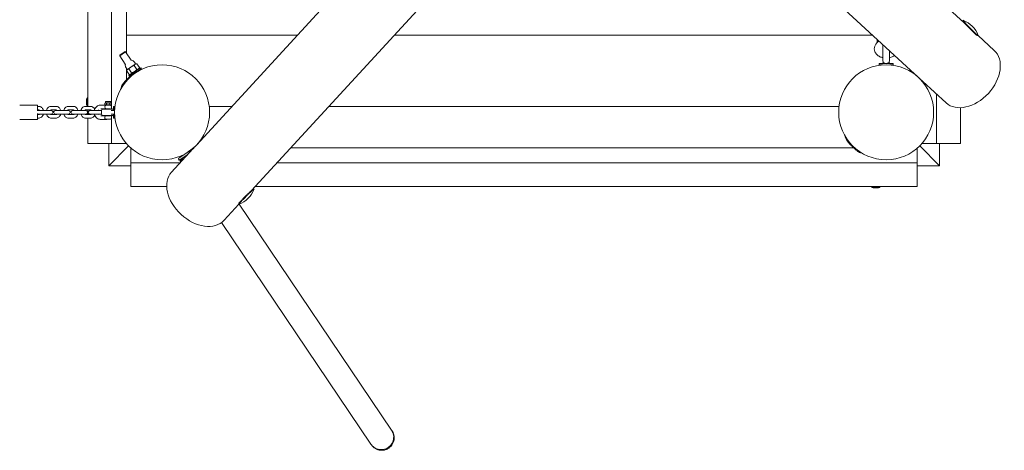
# Model space of a CAD drawing. Units: millimetres. Extents: x -4697 to 396918, y -3372 to 8120.
# Drawn here: x 1562 to 3221, y 1720 to 2446 of the extents above; entities that cross this region are included whole.
import ezdxf

# ---------------------------------------------------------------- set-up
doc = ezdxf.new("R2010")
doc.units = ezdxf.units.MM
doc.layers.add('Toestel 2D', color=7, linetype='Continuous', lineweight=20)

# ---------------------------------------------------------------- blocks, each defined once
blk = doc.blocks.new('WP-SC07-1')
at = {"layer": 'Toestel 2D'}
for p, q in [((1677.2, 2299.6), (1677.2, 3352.9)), ((1717.2, 2295.8), (1717.2, 3316.1)), ((1742.2, 2389.3), (1742.2, 3293.1)), ((3153.9, 2440.3), (2435.7, 3100.4)), ((1952.9, 2158), (2613, 2876.2)), ((3077.5, 2347.5), (2562.3, 2821)), ((1860.1, 2234.3), (2333.6, 2749.6)), ((2030.4, 2419.6), (1742.2, 2419.6)), ((2030.4, 2419.6), (1742.2, 2419.6)), ((2999, 2419.6), (2193.4, 2419.6)), ((2999, 2419.6), (2193.4, 2419.6)), ((3006.8, 2406.9), (3009.8, 2409.7)), ((3007.2, 2412.1), (3007.2, 2407.2)), ((3204.3, 2393.9), (3177, 2419)), ((1740.7, 2391.7), (1730.7, 2384.9)), ((1730.9, 2385.6), (1740, 2391.8)), ((1740, 2391.8), (1740.7, 2391.7)), ((1740.7, 2391.7), (1750.2, 2377.6)), ((3016.8, 2403), (3016.8, 2376.3)), ((3027.7, 2376.3), (3027.7, 2393.3)), ((1730.9, 2385.6), (1730.7, 2384.9)), ((1730.7, 2384.9), (1740.2, 2370.9)), ((1757.6, 2371.1), (1755.6, 2374)), ((3017.8, 2373.2), (3016.2, 2371.9)), ((3026.7, 2373.2), (3028.2, 2371.9)), ((1743.5, 2361.6), (1741.5, 2364.5)), ((1742.2, 2344.4), (1742.2, 2363.4)), ((1743.1, 2361.3), (1742.4, 2360)), ((1746.8, 2353.2), (1742.4, 2359.9)), ((1743.9, 2361.9), (1743.1, 2361.3)), ((1750.3, 2366.2), (1743.9, 2361.9)), ((1766.1, 2364.7), (1746.2, 2351.3)), ((1750.9, 2356), (1746.4, 2362.6)), ((1756.9, 2370.6), (1750.3, 2366.2)), ((1759.5, 2361.8), (1755, 2368.4)), ((1758, 2371.4), (1756.9, 2370.6)), ((1758, 2371.4), (1759.4, 2371.5)), ((1764, 2364.8), (1759.6, 2371.5)), ((1767.5, 2362.7), (1761.3, 2358.6)), ((1762.5, 2359.3), (1762.6, 2359.1)), ((1763, 2362.7), (1764, 2364.7)), ((1766.1, 2364.7), (1767.5, 2362.7)), ((3010.2, 2371.9), (3034.2, 2371.9)), ((3010.2, 2369.4), (3010.2, 2371.9)), ((3010.2, 2369.4), (3015.9, 2369.4)), ((3028.6, 2369.4), (3034.2, 2369.4)), ((3034.2, 2369.4), (3034.2, 2371.9)), ((1746.2, 2351.3), (1747.4, 2349.6)), ((1749.2, 2353.4), (1747, 2353.2)), ((3074.4, 2350.3), (3074.4, 2350.3)), ((3082.9, 2341.8), (3083.3, 2342.3)), ((3123.1, 2305.6), (3083.9, 2341.6)), ((1674.7, 2304.1), (1674.7, 2310.1)), ((1675.7, 2300.2), (1675.7, 2314)), ((1675.7, 2314), (1677.2, 2314)), ((1706.9, 2307.6), (1715.8, 2307.6)), ((1706.9, 2305.6), (1706.9, 2307.6)), ((1715.8, 2305.6), (1715.8, 2307.6)), ((3107.2, 2320.2), (3107.2, 2237.1)), ((1592.2, 2301.6), (1562.2, 2301.6)), ((1592.2, 2301.6), (1592.2, 2292)), ((1592.2, 2299.6), (1594.2, 2299.6)), ((1592.2, 2293.6), (1594.2, 2293.6)), ((1595.8, 2292.6), (1593.3, 2292.6)), ((1595.8, 2292.6), (1603.9, 2292.6)), ((1615.4, 2292.6), (1603.9, 2292.6)), ((1615.3, 2299.6), (1623.3, 2299.6)), ((1615.3, 2293.6), (1623.3, 2293.6)), ((1624.9, 2292.6), (1622.4, 2292.6)), ((1624.9, 2292.6), (1633, 2292.6)), ((1644.5, 2292.6), (1633, 2292.6)), ((1644.4, 2299.6), (1652.4, 2299.6)), ((1644.4, 2293.6), (1652.4, 2293.6)), ((1654, 2292.6), (1651.5, 2292.6)), ((1654, 2292.6), (1662.1, 2292.6)), ((1673.6, 2292.6), (1662.1, 2292.6)), ((1673.5, 2299.6), (1681.5, 2299.6)), ((1673.5, 2293.6), (1681.5, 2293.6)), ((1675.7, 2300.2), (1677.2, 2300.2)), ((1677.2, 2285.6), (1677.2, 2293.6)), ((1683.1, 2292.6), (1680.6, 2292.6)), ((1683.1, 2292.6), (1691.2, 2292.6)), ((1700.4, 2292.6), (1691.2, 2292.6)), ((1706.9, 2301.6), (1697.9, 2301.6)), ((1709.1, 2295.6), (1698.8, 2295.6)), ((1701.4, 2295.1), (1720.2, 2295.1)), ((1706.9, 2305.6), (1705.6, 2304.9)), ((1705.6, 2302.4), (1705.6, 2304.9)), ((1706.9, 2301.6), (1705.6, 2302.4)), ((1706.9, 2305.6), (1715.8, 2305.6)), ((1706.9, 2301.6), (1715.8, 2301.6)), ((1708.4, 2295.6), (1714, 2295.6)), ((1708.5, 2302.4), (1708.5, 2304.9)), ((1714.2, 2302.4), (1714.2, 2304.9)), ((1715.8, 2305.6), (1717.1, 2304.9)), ((1715.8, 2301.6), (1717.1, 2302.4)), ((1716.6, 2292.6), (1720.3, 2292.6)), ((1717.1, 2302.4), (1717.1, 2304.9)), ((1720.2, 2292.6), (1720.2, 2299.6)), ((1722.2, 2299.6), (1720.2, 2299.6)), ((1722.3, 2292.6), (1720.3, 2292.6)), ((1722.2, 2292.6), (1722.2, 2299.6)), ((1722.4, 2294.6), (1722.2, 2294.6)), ((1881.6, 2299.6), (1920.1, 2299.6)), ((1920.1, 2299.6), (1881.6, 2299.6)), ((2083.1, 2299.6), (2942.9, 2299.6)), ((2942.9, 2299.6), (2083.1, 2299.6)), ((3147.2, 2297.4), (3147.2, 2237.1)), ((1592.2, 2277.6), (1562.2, 2277.6)), ((1592.2, 2287.3), (1592.2, 2277.6)), ((1594.2, 2285.6), (1592.2, 2285.6)), ((1594.2, 2279.6), (1592.2, 2279.6)), ((1593.3, 2286.6), (1595.8, 2286.6)), ((1595.8, 2286.6), (1603.9, 2286.6)), ((1603.9, 2286.6), (1615.4, 2286.6)), ((1623.3, 2285.6), (1615.3, 2285.6)), ((1623.3, 2279.6), (1615.3, 2279.6)), ((1622.4, 2286.6), (1624.9, 2286.6)), ((1624.9, 2286.6), (1633, 2286.6)), ((1633, 2286.6), (1644.5, 2286.6)), ((1652.4, 2285.6), (1644.4, 2285.6)), ((1652.4, 2279.6), (1644.4, 2279.6)), ((1651.5, 2286.6), (1654, 2286.6)), ((1654, 2286.6), (1662.1, 2286.6)), ((1662.1, 2286.6), (1673.6, 2286.6)), ((1681.5, 2285.6), (1673.5, 2285.6)), ((1681.5, 2279.6), (1673.5, 2279.6)), ((1677.2, 2237.1), (1677.2, 2279.6)), ((1680.6, 2286.6), (1683.1, 2286.6)), ((1683.1, 2286.6), (1691.2, 2286.6)), ((1691.2, 2286.6), (1700.4, 2286.6)), ((1697.9, 2277.6), (1708.3, 2277.6)), ((1698.8, 2283.6), (1709.1, 2283.6)), ((1701.4, 2284.1), (1720.2, 2284.1)), ((1707.4, 2277.9), (1715.4, 2277.9)), ((1708.4, 2283.6), (1714, 2283.6)), ((1716.6, 2286.6), (1720.3, 2286.6)), ((1717.2, 2237.1), (1717.2, 2283.5)), ((1720.2, 2279.6), (1720.2, 2286.6)), ((1722.2, 2279.6), (1720.2, 2279.6)), ((1720.3, 2286.6), (1722.3, 2286.6)), ((1722.2, 2279.6), (1722.2, 2286.6)), ((1722.4, 2284.6), (1722.2, 2284.6)), ((1717.2, 2237.1), (1677.2, 2237.1)), ((1712.2, 2237.1), (1712.2, 2199.6)), ((1745.7, 2233.1), (1712.2, 2199.6)), ((1712.2, 2199.6), (1745.7, 2233.1)), ((1741.9, 2237.1), (1717.2, 2237.1)), ((1749.7, 2204.6), (1749.7, 2229.3)), ((1818.2, 2188.8), (1854.2, 2228)), ((1847.3, 2223.5), (1830.4, 2212.1)), ((1854.8, 2228.6), (1847.3, 2223.5)), ((1851.8, 2226.9), (1851.9, 2226.7)), ((1854.4, 2229), (1854.9, 2228.5)), ((1862.9, 2237.5), (1862.9, 2237.4)), ((2967.4, 2229.6), (2018.7, 2229.6)), ((3074.7, 2229.3), (3074.7, 2204.6)), ((3112.2, 2199.6), (3078.8, 2233.1)), ((3078.8, 2233.1), (3112.2, 2199.6)), ((3107.2, 2237.1), (3082.6, 2237.1)), ((3147.2, 2237.1), (3107.2, 2237.1)), ((3112.2, 2199.6), (3112.2, 2237.1)), ((1831.2, 2209.1), (1830.1, 2210.7)), ((1831.2, 2209.1), (1846, 2219.1)), ((1832.4, 2207.4), (1833.6, 2205.6)), ((1841.9, 2220.2), (1842, 2220)), ((1749.7, 2199.6), (1712.2, 2199.6)), ((1832.8, 2204.6), (1749.7, 2204.6)), ((1749.7, 2164.6), (1749.7, 2204.6)), ((3074.7, 2204.6), (1995.8, 2204.6)), ((3074.7, 2204.6), (3074.7, 2164.6)), ((3112.2, 2199.6), (3074.7, 2199.6)), ((1810, 2164.6), (1749.7, 2164.6)), ((3074.7, 2164.6), (1959, 2164.6)), ((2997.8, 2163.1), (2997.8, 2164.6)), ((3011.6, 2163.1), (2997.8, 2163.1)), ((3007.7, 2162.1), (3001.7, 2162.1)), ((3011.6, 2163.1), (3011.6, 2164.6)), ((1906.5, 2107.6), (1931.6, 2134.8)), ((1932, 2134.8), (2188.8, 1754.1)), ((1902.3, 2103.8), (2153.9, 1730.7))]:
    blk.add_line(p, q, dxfattribs=at)
for centre in [(1802.2, 2289.6), (3022.2, 2289.6)]:
    blk.add_circle(centre, 80, dxfattribs=at)
for centre, radius, start, end in [((3137.2, 2404.6), 42.5, 20.0594, 69.9406), ((3022.2, 2403), 5.43, 176.6877, 180), ((1748.6, 2369.2), 8.5, 34, 79.0991), ((3022.2, 2376.3), 5.43, 180, 215.5656), ((3022.2, 2376.3), 5.43, 324.4344, 0), ((1748.6, 2369.2), 8.5, 168.9009, 214), ((1679.4, 2310.1), 4.7, 141.9488, 180), ((1593.3, 2289.6), 3, 90, 111.1076), ((1615.4, 2289.6), 3, 270, 90), ((1622.4, 2289.6), 3, 90, 270), ((1644.5, 2289.6), 3, 270, 90), ((1651.5, 2289.6), 3, 90, 270), ((1673.6, 2289.6), 3, 270, 90), ((1679.4, 2304.1), 4.7, 180, 218.0512), ((1680.6, 2289.6), 3, 90, 270), ((1711.4, 2289.6), 11.4, 151.1892, 208.8108), ((1708.5, 2298.6), 3, 92.866, 267.134), ((1714.2, 2298.6), 3, 314.7844, 87.134), ((1593.3, 2289.6), 3, 248.8924, 270), ((1708.5, 2280.6), 3, 92.866, 247.4597), ((1714.2, 2280.6), 3, 292.5403, 45.2156), ((1831, 2211.3), 1, 124, 214), ((1917.2, 2174.7), 42.5, 290.0594, 339.9406), ((3001.7, 2166.8), 4.7, 231.9488, 270), ((3007.7, 2166.8), 4.7, 270, 308.0512)]:
    blk.add_arc(centre, radius, start, end, dxfattribs=at)
for centre, major_axis, ratio, start_param, end_param in [((3164.4, 2431.8), (12.7, -12.7), 0.043619, 3.04807, 6.376707), ((3022.2, 2406.3), (-15, 0), 0.766044, 5.871395, 6.200198), ((3163.7, 2349.7), (40.6, 44.2), 0.693997, 3.141593, 6.283185), ((1747.2, 2344.6), (14.1, 14.1), 0.043619, 6.066647, 6.871198), ((1747.2, 2344.6), (-14.1, -14.1), 0.043619, 5.695173, 6.499724), ((1711.4, 2298.6), (2.82, 2.82), 0.36397, 3.440638, 3.531306), ((1711.4, 2280.6), (2.82, -2.82), 0.36397, 2.751879, 2.842548), ((2967.2, 2234.7), (-14.1, 14.1), 0.043619, 6.066647, 6.871198), ((2967.2, 2234.7), (14.1, -14.1), 0.043619, 5.695173, 6.499724), ((1862.3, 2148.2), (44.2, -40.6), 0.693997, 3.141593, 6.283185), ((1944.4, 2147.5), (-12.7, -12.7), 0.043619, 3.04807, 6.376707)]:
    blk.add_ellipse(centre, major_axis=major_axis, ratio=ratio, start_param=start_param, end_param=end_param, dxfattribs=at)
for points, knots in [([(3177.1, 2419.1), (3177, 2419), (3176.9, 2418.9), (3176.7, 2418.8), (3176.6, 2418.8), (3176.4, 2418.8), (3176.3, 2418.8), (3176.1, 2418.8), (3176, 2418.8), (3175.8, 2419), (3175.6, 2419), (3175.1, 2419.4), (3174.7, 2419.7), (3173.4, 2420.8), (3172.5, 2421.6), (3170.5, 2423.5), (3169.3, 2424.6), (3166.9, 2426.9), (3165.6, 2428.1), (3163.1, 2430.7), (3161.8, 2432), (3159.3, 2434.5), (3158.1, 2435.8), (3155.9, 2438), (3155, 2439.1), (3153.4, 2440.9), (3152.7, 2441.6), (3152, 2442.5), (3151.8, 2442.7), (3151.6, 2443.1), (3151.5, 2443.2), (3151.4, 2443.4), (3151.4, 2443.5), (3151.4, 2443.8), (3151.4, 2443.8), (3151.4, 2444), (3151.4, 2444.2), (3151.6, 2444.4), (3151.6, 2444.5), (3151.7, 2444.5)], [0.785398, 0.785398, 0.785398, 0.785398, 0.802578, 0.802578, 0.821467, 0.821467, 0.845398, 0.845398, 0.884622, 0.884622, 1.000863, 1.000863, 1.28091, 1.28091, 1.614611, 1.614611, 1.937584, 1.937584, 2.258835, 2.258835, 2.579674, 2.579674, 2.900601, 2.900601, 3.222259, 3.222259, 3.547024, 3.547024, 3.722663, 3.722663, 3.824827, 3.824827, 3.875909, 3.875909, 3.891818, 3.891818, 3.915415, 3.915415, 3.926991, 3.926991, 3.926991, 3.926991]), ([(3016.8, 2381.5), (3015, 2381.9), (3013.3, 2382.5), (3009.8, 2384.2), (3007.9, 2385.4), (3005.1, 2388.3), (3003.9, 2389.9), (3002.6, 2393.3), (3002.3, 2394.9), (3002.2, 2398.1), (3002.5, 2399.6), (3003.5, 2402.5), (3004.3, 2403.9), (3005.7, 2405.7), (3006.2, 2406.3), (3006.8, 2406.9)], [5.031402, 5.031402, 5.031402, 5.031402, 5.348024, 5.348024, 5.720221, 5.720221, 6.031517, 6.031517, 6.277579, 6.277579, 6.503657, 6.503657, 6.745178, 6.745178, 6.881737, 6.881737, 6.881737, 6.881737]), ([(3017.8, 2373.2), (3017.8, 2373.2), (3017.9, 2373.1), (3018.1, 2373), (3018.3, 2372.8), (3018.9, 2372.5), (3019.3, 2372.3), (3020, 2372.1), (3020.4, 2372), (3021.2, 2371.9), (3021.5, 2371.9), (3021.8, 2371.9)], [-2.1289637, -2.1289637, -2.1289637, -2.1289637, -2.0008958, -2.0008958, -1.8116853, -1.8116853, -1.6699658, -1.6699658, -1.5562228, -1.5562228, -1.478372, -1.478372, -1.478372, -1.478372]), ([(3022.7, 2371.9), (3022.9, 2371.9), (3023.2, 2371.9), (3023.9, 2372), (3024.3, 2372.1), (3025.2, 2372.3), (3025.6, 2372.5), (3026.3, 2372.9), (3026.5, 2373.1), (3026.6, 2373.2), (3026.7, 2373.2), (3026.7, 2373.2)], [-1.4060272, -1.4060272, -1.4060272, -1.4060272, -1.3466196, -1.3466196, -1.2241602, -1.2241602, -1.0657087, -1.0657087, -0.8858889, -0.8858889, -0.8271533, -0.8271533, -0.8271533, -0.8271533]), ([(3036.3, 2385.4), (3036.2, 2385.3), (3036.1, 2385.2), (3034.4, 2384), (3032.6, 2383.1), (3029.8, 2382.1), (3028.7, 2381.8), (3027.7, 2381.5)], [3.8399844, 3.8399844, 3.8399844, 3.8399844, 3.859776, 3.859776, 4.2037295, 4.2037295, 4.3933757, 4.3933757, 4.3933757, 4.3933757]), ([(1733.1, 2330.6), (1733.6, 2332.6), (1734.1, 2333.7), (1735.2, 2336), (1735.6, 2336.6), (1736.4, 2337.8), (1736.7, 2338.2), (1737.4, 2339.2), (1737.8, 2339.6), (1739.2, 2341.2), (1740.3, 2342.4), (1742.4, 2344.7), (1743.3, 2345.6), (1745.1, 2347.3), (1745.9, 2348.2), (1747.6, 2349.8), (1748.4, 2350.6), (1750.1, 2352.2), (1750.9, 2352.9), (1752.2, 2354), (1752.7, 2354.4), (1753.7, 2355.2), (1754.1, 2355.5), (1755.2, 2356.2), (1755.8, 2356.8), (1758.9, 2358.1), (1759.9, 2358.4), (1761.3, 2358.8)], [1.266867, 1.266867, 1.266867, 1.266867, 1.315883, 1.315883, 1.406286, 1.406286, 1.517395, 1.517395, 1.714618, 1.714618, 2.314778, 2.314778, 2.684384, 2.684384, 3.034379, 3.034379, 3.389746, 3.389746, 3.789476, 3.789476, 4.028571, 4.028571, 4.119202, 4.119202, 4.233091, 4.233091, 4.267667, 4.267667, 4.267667, 4.267667]), ([(3077.5, 2347.5), (3078, 2347.1), (3078.4, 2346.7), (3079.4, 2345.8), (3080.1, 2345.1), (3081.4, 2344), (3082, 2343.5), (3082.5, 2343)], [3.5325082, 3.5325082, 3.5325082, 3.5325082, 3.6951422, 3.6951422, 3.9590819, 3.9590819, 4.2230216, 4.2230216, 4.2230216, 4.2230216]), ([(3082.5, 2343), (3083, 2342.6), (3083.4, 2342.2), (3083.9, 2341.7), (3084, 2341.6), (3084, 2341.5), (3083.9, 2341.6), (3083.6, 2342), (3083.4, 2342.1), (3083.3, 2342.2)], [0, 0, 0, 0, 0.2639397, 0.2639397, 0.5278794, 0.5278794, 0.7918174, 0.7918174, 0.9016419, 0.9016419, 0.9016419, 0.9016419]), ([(1594.2, 2299.6), (1595, 2299.6), (1595.9, 2299.5), (1597.5, 2298.9), (1598.2, 2298.5), (1599.6, 2297.3), (1600.3, 2296.6), (1601.4, 2294.9), (1601.8, 2294), (1602.1, 2292.9), (1602.1, 2292.8), (1602.2, 2292.6)], [1.570796, 1.570796, 1.570796, 1.570796, 1.843234, 1.843234, 2.126907, 2.126907, 2.437784, 2.437784, 2.775204, 2.775204, 2.814911, 2.814911, 2.814911, 2.814911]), ([(1594.2, 2293.6), (1594.3, 2293.6), (1594.5, 2293.6), (1594.8, 2293.5), (1594.9, 2293.4), (1595.3, 2293.2), (1595.5, 2292.9), (1595.7, 2292.6), (1595.7, 2292.6), (1595.7, 2292.6)], [1.5707963, 1.5707963, 1.5707963, 1.5707963, 1.8849556, 1.8849556, 2.089645, 2.089645, 2.3986427, 2.3986427, 2.4017707, 2.4017707, 2.4017707, 2.4017707]), ([(1607.3, 2292.6), (1607.3, 2292.7), (1607.3, 2292.7), (1607.6, 2293.8), (1608, 2294.8), (1609.1, 2296.6), (1609.8, 2297.3), (1611.4, 2298.6), (1612.2, 2299), (1613.8, 2299.5), (1614.5, 2299.6), (1615.3, 2299.6)], [6.609867, 6.609867, 6.609867, 6.609867, 6.620272, 6.620272, 6.971098, 6.971098, 7.30949, 7.30949, 7.61918, 7.61918, 7.853982, 7.853982, 7.853982, 7.853982]), ([(1613.8, 2292.6), (1613.8, 2292.7), (1613.9, 2292.8), (1614.1, 2293.1), (1614.3, 2293.3), (1614.7, 2293.5), (1614.9, 2293.6), (1615.1, 2293.6), (1615.2, 2293.6), (1615.3, 2293.6)], [7.0230073, 7.0230073, 7.0230073, 7.0230073, 7.1073754, 7.1073754, 7.3783713, 7.3783713, 7.7009673, 7.7009673, 7.8539816, 7.8539816, 7.8539816, 7.8539816]), ([(1623.3, 2299.6), (1624.1, 2299.6), (1625, 2299.5), (1626.6, 2298.9), (1627.3, 2298.5), (1628.8, 2297.3), (1629.4, 2296.6), (1630.5, 2294.9), (1630.9, 2294), (1631.2, 2292.9), (1631.3, 2292.8), (1631.3, 2292.6)], [1.570796, 1.570796, 1.570796, 1.570796, 1.843234, 1.843234, 2.126907, 2.126907, 2.437784, 2.437784, 2.775204, 2.775204, 2.814911, 2.814911, 2.814911, 2.814911]), ([(1623.3, 2293.6), (1623.5, 2293.6), (1623.6, 2293.6), (1623.9, 2293.5), (1624, 2293.4), (1624.4, 2293.2), (1624.6, 2292.9), (1624.8, 2292.6), (1624.8, 2292.6), (1624.8, 2292.6)], [1.5707963, 1.5707963, 1.5707963, 1.5707963, 1.8849556, 1.8849556, 2.089645, 2.089645, 2.3986427, 2.3986427, 2.4017707, 2.4017707, 2.4017707, 2.4017707]), ([(1636.4, 2292.6), (1636.4, 2292.7), (1636.4, 2292.7), (1636.7, 2293.8), (1637.1, 2294.8), (1638.2, 2296.6), (1638.9, 2297.3), (1640.5, 2298.6), (1641.3, 2299), (1642.9, 2299.5), (1643.6, 2299.6), (1644.4, 2299.6)], [6.609867, 6.609867, 6.609867, 6.609867, 6.620272, 6.620272, 6.971098, 6.971098, 7.30949, 7.30949, 7.61918, 7.61918, 7.853982, 7.853982, 7.853982, 7.853982]), ([(1642.9, 2292.6), (1642.9, 2292.7), (1643, 2292.8), (1643.2, 2293.1), (1643.4, 2293.3), (1643.8, 2293.5), (1644, 2293.6), (1644.2, 2293.6), (1644.3, 2293.6), (1644.4, 2293.6)], [7.0230073, 7.0230073, 7.0230073, 7.0230073, 7.1073754, 7.1073754, 7.3783713, 7.3783713, 7.7009673, 7.7009673, 7.8539816, 7.8539816, 7.8539816, 7.8539816]), ([(1652.4, 2299.6), (1653.3, 2299.6), (1654.1, 2299.5), (1655.7, 2298.9), (1656.5, 2298.5), (1657.9, 2297.3), (1658.5, 2296.6), (1659.6, 2294.9), (1660, 2294), (1660.3, 2292.9), (1660.4, 2292.8), (1660.4, 2292.6)], [1.570796, 1.570796, 1.570796, 1.570796, 1.843234, 1.843234, 2.126907, 2.126907, 2.437784, 2.437784, 2.775204, 2.775204, 2.814911, 2.814911, 2.814911, 2.814911]), ([(1652.4, 2293.6), (1652.6, 2293.6), (1652.7, 2293.6), (1653, 2293.5), (1653.1, 2293.4), (1653.5, 2293.2), (1653.7, 2292.9), (1653.9, 2292.6), (1653.9, 2292.6), (1653.9, 2292.6)], [1.5707963, 1.5707963, 1.5707963, 1.5707963, 1.8849556, 1.8849556, 2.089645, 2.089645, 2.3986427, 2.3986427, 2.4017707, 2.4017707, 2.4017707, 2.4017707]), ([(1665.5, 2292.6), (1665.5, 2292.7), (1665.5, 2292.7), (1665.8, 2293.8), (1666.2, 2294.8), (1667.3, 2296.6), (1668, 2297.3), (1669.6, 2298.6), (1670.4, 2299), (1672, 2299.5), (1672.7, 2299.6), (1673.5, 2299.6)], [6.609867, 6.609867, 6.609867, 6.609867, 6.620272, 6.620272, 6.971098, 6.971098, 7.30949, 7.30949, 7.61918, 7.61918, 7.853982, 7.853982, 7.853982, 7.853982]), ([(1672, 2292.6), (1672, 2292.7), (1672.1, 2292.8), (1672.3, 2293.1), (1672.5, 2293.3), (1672.9, 2293.5), (1673.1, 2293.6), (1673.3, 2293.6), (1673.4, 2293.6), (1673.5, 2293.6)], [7.0230073, 7.0230073, 7.0230073, 7.0230073, 7.1073754, 7.1073754, 7.3783713, 7.3783713, 7.7009673, 7.7009673, 7.8539816, 7.8539816, 7.8539816, 7.8539816]), ([(1681.5, 2299.6), (1682.4, 2299.6), (1683.2, 2299.5), (1684.8, 2298.9), (1685.6, 2298.5), (1687, 2297.3), (1687.6, 2296.6), (1688.4, 2295.4), (1688.6, 2295), (1688.8, 2294.6)], [1.570796, 1.570796, 1.570796, 1.570796, 1.843234, 1.843234, 2.126907, 2.126907, 2.437784, 2.437784, 2.593821, 2.593821, 2.593821, 2.593821]), ([(1681.5, 2293.6), (1681.7, 2293.6), (1681.8, 2293.6), (1682.1, 2293.5), (1682.3, 2293.4), (1682.6, 2293.2), (1682.8, 2292.9), (1683, 2292.6), (1683, 2292.6), (1683, 2292.6)], [1.5707963, 1.5707963, 1.5707963, 1.5707963, 1.8849556, 1.8849556, 2.089645, 2.089645, 2.3986427, 2.3986427, 2.4017707, 2.4017707, 2.4017707, 2.4017707]), ([(1697.9, 2301.6), (1696.8, 2301.6), (1695.8, 2301.5), (1693.9, 2300.7), (1693, 2300.2), (1691.4, 2298.8), (1690.6, 2297.9), (1689.3, 2295.9), (1688.8, 2294.8), (1688.4, 2293.3), (1688.3, 2293), (1688.3, 2292.6)], [0, 0, 0, 0, 0.278026, 0.278026, 0.566891, 0.566891, 0.880686, 0.880686, 1.216517, 1.216517, 1.302869, 1.302869, 1.302869, 1.302869]), ([(1694.6, 2292.6), (1694.6, 2292.7), (1694.6, 2292.7), (1694.7, 2293), (1694.8, 2293.3), (1694.9, 2293.6)], [6.6098673, 6.6098673, 6.6098673, 6.6098673, 6.6202716, 6.6202716, 6.71581, 6.71581, 6.71581, 6.71581]), ([(1716.5, 2296.7), (1716.8, 2296.4), (1717, 2296.1), (1717.4, 2295.6), (1717.5, 2295.4), (1717.6, 2295.1)], [2.3106675, 2.3106675, 2.3106675, 2.3106675, 2.4377843, 2.4377843, 2.5224265, 2.5224265, 2.5224265, 2.5224265]), ([(1595.7, 2286.6), (1595.6, 2286.6), (1595.6, 2286.5), (1595.3, 2286.2), (1595.1, 2286), (1594.8, 2285.8), (1594.6, 2285.7), (1594.3, 2285.6), (1594.3, 2285.6), (1594.2, 2285.6)], [3.8814146, 3.8814146, 3.8814146, 3.8814146, 3.9657828, 3.9657828, 4.2367786, 4.2367786, 4.5593746, 4.5593746, 4.712389, 4.712389, 4.712389, 4.712389]), ([(1602.2, 2286.6), (1602.2, 2286.6), (1602.2, 2286.6), (1601.9, 2285.5), (1601.4, 2284.5), (1600.3, 2282.7), (1599.6, 2281.9), (1598.1, 2280.7), (1597.2, 2280.3), (1595.6, 2279.8), (1594.9, 2279.6), (1594.2, 2279.6)], [3.468275, 3.468275, 3.468275, 3.468275, 3.478679, 3.478679, 3.829505, 3.829505, 4.167897, 4.167897, 4.477587, 4.477587, 4.712389, 4.712389, 4.712389, 4.712389]), ([(1615.3, 2279.6), (1614.4, 2279.6), (1613.6, 2279.8), (1612, 2280.4), (1611.2, 2280.8), (1609.8, 2282), (1609.2, 2282.7), (1608.1, 2284.3), (1607.7, 2285.3), (1607.3, 2286.4), (1607.3, 2286.5), (1607.3, 2286.6)], [4.712389, 4.712389, 4.712389, 4.712389, 4.984826, 4.984826, 5.268499, 5.268499, 5.579377, 5.579377, 5.916796, 5.916796, 5.956503, 5.956503, 5.956503, 5.956503]), ([(1615.3, 2285.6), (1615.1, 2285.6), (1615, 2285.7), (1614.7, 2285.8), (1614.5, 2285.9), (1614.2, 2286.1), (1614, 2286.3), (1613.8, 2286.6), (1613.8, 2286.6), (1613.8, 2286.6)], [4.712389, 4.712389, 4.712389, 4.712389, 5.0265482, 5.0265482, 5.2312376, 5.2312376, 5.5402353, 5.5402353, 5.5433633, 5.5433633, 5.5433633, 5.5433633]), ([(1624.8, 2286.6), (1624.7, 2286.6), (1624.7, 2286.5), (1624.4, 2286.2), (1624.3, 2286), (1623.9, 2285.8), (1623.7, 2285.7), (1623.4, 2285.6), (1623.4, 2285.6), (1623.3, 2285.6)], [3.8814146, 3.8814146, 3.8814146, 3.8814146, 3.9657828, 3.9657828, 4.2367786, 4.2367786, 4.5593746, 4.5593746, 4.712389, 4.712389, 4.712389, 4.712389]), ([(1631.3, 2286.6), (1631.3, 2286.6), (1631.3, 2286.6), (1631, 2285.5), (1630.6, 2284.5), (1629.4, 2282.7), (1628.7, 2281.9), (1627.2, 2280.7), (1626.4, 2280.3), (1624.8, 2279.8), (1624, 2279.6), (1623.3, 2279.6)], [3.468275, 3.468275, 3.468275, 3.468275, 3.478679, 3.478679, 3.829505, 3.829505, 4.167897, 4.167897, 4.477587, 4.477587, 4.712389, 4.712389, 4.712389, 4.712389]), ([(1644.4, 2279.6), (1643.5, 2279.6), (1642.7, 2279.8), (1641.1, 2280.4), (1640.3, 2280.8), (1638.9, 2282), (1638.3, 2282.7), (1637.2, 2284.3), (1636.8, 2285.3), (1636.4, 2286.4), (1636.4, 2286.5), (1636.4, 2286.6)], [4.712389, 4.712389, 4.712389, 4.712389, 4.984826, 4.984826, 5.268499, 5.268499, 5.579377, 5.579377, 5.916796, 5.916796, 5.956503, 5.956503, 5.956503, 5.956503]), ([(1644.4, 2285.6), (1644.2, 2285.6), (1644.1, 2285.7), (1643.8, 2285.8), (1643.6, 2285.9), (1643.3, 2286.1), (1643.1, 2286.3), (1642.9, 2286.6), (1642.9, 2286.6), (1642.9, 2286.6)], [4.712389, 4.712389, 4.712389, 4.712389, 5.0265482, 5.0265482, 5.2312376, 5.2312376, 5.5402353, 5.5402353, 5.5433633, 5.5433633, 5.5433633, 5.5433633]), ([(1653.9, 2286.6), (1653.9, 2286.6), (1653.8, 2286.5), (1653.6, 2286.2), (1653.4, 2286), (1653, 2285.8), (1652.8, 2285.7), (1652.6, 2285.6), (1652.5, 2285.6), (1652.4, 2285.6)], [3.8814146, 3.8814146, 3.8814146, 3.8814146, 3.9657828, 3.9657828, 4.2367786, 4.2367786, 4.5593746, 4.5593746, 4.712389, 4.712389, 4.712389, 4.712389]), ([(1660.4, 2286.6), (1660.4, 2286.6), (1660.4, 2286.6), (1660.1, 2285.5), (1659.7, 2284.5), (1658.5, 2282.7), (1657.9, 2281.9), (1656.3, 2280.7), (1655.5, 2280.3), (1653.9, 2279.8), (1653.1, 2279.6), (1652.4, 2279.6)], [3.468275, 3.468275, 3.468275, 3.468275, 3.478679, 3.478679, 3.829505, 3.829505, 4.167897, 4.167897, 4.477587, 4.477587, 4.712389, 4.712389, 4.712389, 4.712389]), ([(1673.5, 2279.6), (1672.6, 2279.6), (1671.8, 2279.8), (1670.2, 2280.4), (1669.4, 2280.8), (1668, 2282), (1667.4, 2282.7), (1666.3, 2284.3), (1665.9, 2285.3), (1665.6, 2286.4), (1665.5, 2286.5), (1665.5, 2286.6)], [4.712389, 4.712389, 4.712389, 4.712389, 4.984826, 4.984826, 5.268499, 5.268499, 5.579377, 5.579377, 5.916796, 5.916796, 5.956503, 5.956503, 5.956503, 5.956503]), ([(1673.5, 2285.6), (1673.3, 2285.6), (1673.2, 2285.7), (1672.9, 2285.8), (1672.7, 2285.9), (1672.4, 2286.1), (1672.2, 2286.3), (1672, 2286.6), (1672, 2286.6), (1672, 2286.6)], [4.712389, 4.712389, 4.712389, 4.712389, 5.0265482, 5.0265482, 5.2312376, 5.2312376, 5.5402353, 5.5402353, 5.5433633, 5.5433633, 5.5433633, 5.5433633]), ([(1683, 2286.6), (1683, 2286.6), (1682.9, 2286.5), (1682.7, 2286.2), (1682.5, 2286), (1682.1, 2285.8), (1681.9, 2285.7), (1681.7, 2285.6), (1681.6, 2285.6), (1681.5, 2285.6)], [3.8814146, 3.8814146, 3.8814146, 3.8814146, 3.9657828, 3.9657828, 4.2367786, 4.2367786, 4.5593746, 4.5593746, 4.712389, 4.712389, 4.712389, 4.712389]), ([(1688.8, 2284.7), (1688.6, 2284.3), (1688.4, 2284), (1687.7, 2282.7), (1687, 2281.9), (1685.4, 2280.7), (1684.6, 2280.3), (1683, 2279.8), (1682.2, 2279.6), (1681.5, 2279.6)], [3.689365, 3.689365, 3.689365, 3.689365, 3.829505, 3.829505, 4.167897, 4.167897, 4.477587, 4.477587, 4.712389, 4.712389, 4.712389, 4.712389]), ([(1688.3, 2286.6), (1688.3, 2286.4), (1688.4, 2286.1), (1688.8, 2284.6), (1689.3, 2283.4), (1690.6, 2281.3), (1691.4, 2280.4), (1693.2, 2278.9), (1694.2, 2278.4), (1696.1, 2277.8), (1697, 2277.6), (1697.9, 2277.6)], [1.838724, 1.838724, 1.838724, 1.838724, 1.909191, 1.909191, 2.254775, 2.254775, 2.590901, 2.590901, 2.90326, 2.90326, 3.141593, 3.141593, 3.141593, 3.141593]), ([(1694.5, 2286.6), (1694.5, 2286.6), (1694.6, 2286.5), (1694.7, 2286.3), (1694.7, 2286.2), (1694.8, 2286)], [2.0428975, 2.0428975, 2.0428975, 2.0428975, 2.0814916, 2.0814916, 2.1574222, 2.1574222, 2.1574222, 2.1574222]), ([(1694.9, 2285.7), (1694.8, 2285.9), (1694.8, 2286.1), (1694.7, 2286.4), (1694.6, 2286.5), (1694.6, 2286.6)], [5.8505606, 5.8505606, 5.8505606, 5.8505606, 5.9167962, 5.9167962, 5.9565034, 5.9565034, 5.9565034, 5.9565034]), ([(1717.6, 2284.1), (1717.5, 2284), (1717.4, 2283.8), (1717.1, 2283.2), (1716.8, 2282.9), (1716.5, 2282.5)], [3.7607588, 3.7607588, 3.7607588, 3.7607588, 3.8295055, 3.8295055, 3.9725178, 3.9725178, 3.9725178, 3.9725178]), ([(2981.3, 2220.5), (2979.3, 2221), (2978.2, 2221.5), (2975.9, 2222.6), (2975.2, 2223), (2974.1, 2223.8), (2973.7, 2224.1), (2972.7, 2224.8), (2972.3, 2225.2), (2970.6, 2226.6), (2969.5, 2227.7), (2967.2, 2229.9), (2966.3, 2230.7), (2964.6, 2232.5), (2963.7, 2233.3), (2962.1, 2235), (2961.3, 2235.8), (2959.7, 2237.5), (2959, 2238.3), (2957.9, 2239.6), (2957.5, 2240.1), (2956.7, 2241.1), (2956.4, 2241.5), (2955.6, 2242.6), (2955.1, 2243.2), (2953.8, 2246.4), (2953.4, 2247.3), (2953.1, 2248.7)], [1.266867, 1.266867, 1.266867, 1.266867, 1.315883, 1.315883, 1.406286, 1.406286, 1.517395, 1.517395, 1.714618, 1.714618, 2.314778, 2.314778, 2.684384, 2.684384, 3.034379, 3.034379, 3.389746, 3.389746, 3.789476, 3.789476, 4.028571, 4.028571, 4.119202, 4.119202, 4.233091, 4.233091, 4.267667, 4.267667, 4.267667, 4.267667]), ([(1855.6, 2229.4), (1855.2, 2228.9), (1854.8, 2228.5), (1854.3, 2228), (1854.1, 2227.9), (1854.1, 2227.9), (1854.2, 2228), (1854.6, 2228.3), (1854.7, 2228.4), (1854.8, 2228.6)], [0, 0, 0, 0, 0.2639397, 0.2639397, 0.5278794, 0.5278794, 0.7918174, 0.7918174, 0.9016419, 0.9016419, 0.9016419, 0.9016419]), ([(1860.1, 2234.3), (1859.7, 2233.9), (1859.3, 2233.5), (1858.4, 2232.4), (1857.7, 2231.7), (1856.6, 2230.4), (1856.1, 2229.8), (1855.6, 2229.4)], [3.5325082, 3.5325082, 3.5325082, 3.5325082, 3.6951422, 3.6951422, 3.9590819, 3.9590819, 4.2230216, 4.2230216, 4.2230216, 4.2230216]), ([(1832.4, 2207.4), (1832.4, 2207.4), (1832.7, 2207.7), (1834.2, 2208.8), (1835.6, 2209.9), (1838.5, 2212), (1839.8, 2212.9), (1841.2, 2213.9), (1841.3, 2214), (1841.4, 2214.1)], [-1.639814, -1.639814, -1.639814, -1.639814, -1.288632, -1.288632, -0.834306, -0.834306, -0.548305, -0.548305, -0.526224, -0.526224, -0.526224, -0.526224]), ([(1931.7, 2134.7), (1931.6, 2134.8), (1931.5, 2134.9), (1931.4, 2135.2), (1931.4, 2135.3), (1931.4, 2135.5), (1931.4, 2135.6), (1931.4, 2135.8), (1931.4, 2135.9), (1931.5, 2136.1), (1931.6, 2136.2), (1932, 2136.8), (1932.3, 2137.2), (1933.4, 2138.5), (1934.2, 2139.4), (1936.1, 2141.4), (1937.2, 2142.5), (1939.5, 2145), (1940.7, 2146.2), (1943.3, 2148.8), (1944.6, 2150.1), (1947.1, 2152.6), (1948.4, 2153.8), (1950.6, 2155.9), (1951.7, 2156.9), (1953.5, 2158.5), (1954.2, 2159.2), (1955.1, 2159.8), (1955.3, 2160), (1955.7, 2160.3), (1955.8, 2160.3), (1956, 2160.4), (1956.1, 2160.5), (1956.4, 2160.5), (1956.4, 2160.5), (1956.6, 2160.5), (1956.8, 2160.4), (1957, 2160.3), (1957.1, 2160.3), (1957.1, 2160.2)], [0.785398, 0.785398, 0.785398, 0.785398, 0.802578, 0.802578, 0.821467, 0.821467, 0.845398, 0.845398, 0.884622, 0.884622, 1.000863, 1.000863, 1.28091, 1.28091, 1.614611, 1.614611, 1.937584, 1.937584, 2.258835, 2.258835, 2.579674, 2.579674, 2.900601, 2.900601, 3.222259, 3.222259, 3.547024, 3.547024, 3.722663, 3.722663, 3.824827, 3.824827, 3.875909, 3.875909, 3.891818, 3.891818, 3.915415, 3.915415, 3.926991, 3.926991, 3.926991, 3.926991]), ([(2188.8, 1754.1), (2190.5, 1751.5), (2191.7, 1748.5), (2192.6, 1742.4), (2192.4, 1739.4), (2190.7, 1733.6), (2189.3, 1730.9), (2186.1, 1727.2), (2184.7, 1725.9), (2183.2, 1724.9)], [4.675956, 4.675956, 4.675956, 4.675956, 5.129161, 5.129161, 5.562559, 5.562559, 6.006021, 6.006021, 6.283185, 6.283185, 6.283185, 6.283185]), ([(2184, 1723.7), (2185.2, 1724.6), (2186.4, 1725.5), (2189.8, 1729.1), (2191.6, 1732.2), (2193.4, 1739), (2193.5, 1742.6), (2192, 1748.7), (2190.8, 1751.3), (2189.2, 1753.5)], [0, 0, 0, 0, 0.223088, 0.223088, 0.736614, 0.736614, 1.247384, 1.247384, 1.64362, 1.64362, 1.64362, 1.64362]), ([(2183.2, 1724.9), (2181.9, 1724.1), (2180.6, 1723.3), (2176, 1721.5), (2172.4, 1721.1), (2165.5, 1721.9), (2162.1, 1723.2), (2157.1, 1726.7), (2155.4, 1728.6), (2154, 1730.7)], [0, 0, 0, 0, 0.223088, 0.223088, 0.736614, 0.736614, 1.247384, 1.247384, 1.607229, 1.607229, 1.607229, 1.607229]), ([(2154.4, 1730), (2154.4, 1730), (2154.5, 1729.9), (2156.3, 1727), (2158.8, 1724.6), (2164.2, 1721.5), (2167.1, 1720.5), (2173.1, 1719.9), (2176.1, 1720.3), (2180.7, 1721.8), (2182.4, 1722.7), (2184, 1723.7)], [4.639565, 4.639565, 4.639565, 4.639565, 4.651398, 4.651398, 5.129161, 5.129161, 5.562559, 5.562559, 6.006021, 6.006021, 6.283185, 6.283185, 6.283185, 6.283185])]:
    blk.add_open_spline(points, degree=3, knots=knots, dxfattribs=at)
for points, weights in [([(1743.9, 2361.9), (1743, 2361.3), (1742.4, 2359.9)], [1, 1.0379548493, 1]), ([(1746.4, 2362.6), (1744.9, 2362.5), (1743.9, 2361.9)], [1, 1.0379548493, 1]), ([(1750.3, 2366.2), (1748.3, 2364.8), (1746.4, 2362.6)], [1, 1.0379548493, 1]), ([(1746.8, 2353.2), (1749.7, 2353.4), (1750.9, 2356)], [1, 1.15470053838, 1]), ([(1755, 2368.4), (1752.3, 2367.5), (1750.3, 2366.2)], [1, 1.0379548493, 1]), ([(1750.9, 2356), (1756, 2357.6), (1759.5, 2361.8)], [1, 1.15470053838, 1]), ([(1756.9, 2370.6), (1755.8, 2369.9), (1755, 2368.4)], [1, 1.0379548493, 1]), ([(1759.6, 2371.5), (1757.9, 2371.3), (1756.9, 2370.6)], [1, 1.0379548493, 1]), ([(1759.4, 2371.5), (1759.5, 2371.5), (1759.6, 2371.5)], [1.0044004495, 1.00234512332, 1]), ([(1759.5, 2361.8), (1762.6, 2362.1), (1764, 2364.8)], [1, 1.15470053838, 1]), ([(1764, 2364.8), (1764, 2364.8), (1764, 2364.7)], [1, 1.00461491943, 1.00895450069]), ([(1708.5, 2304.9), (1707, 2305.7), (1705.6, 2304.9)], [1, 1.15470053838, 1]), ([(1705.6, 2302.4), (1707, 2301.6), (1708.5, 2302.4)], [1, 1.15470053838, 1]), ([(1714.2, 2304.9), (1711.4, 2305.7), (1708.5, 2304.9)], [1, 1.15470053838, 1]), ([(1708.5, 2302.4), (1711.4, 2301.6), (1714.2, 2302.4)], [1, 1.15470053838, 1]), ([(1717.1, 2304.9), (1715.7, 2305.7), (1714.2, 2304.9)], [1, 1.15470053838, 1]), ([(1714.2, 2302.4), (1715.7, 2301.6), (1717.1, 2302.4)], [1, 1.15470053838, 1]), ([(1717.1, 2304.9), (1717.1, 2304.9), (1717.1, 2304.9)], [1.00112476691, 1.00056444289, 1]), ([(1717.1, 2302.4), (1717.1, 2302.4), (1717.1, 2302.4)], [1, 1.00056444289, 1.00112476691])]:
    blk.add_rational_spline(points, weights, degree=2, dxfattribs=at)
for points in [[(1694.8, 2293.3), (1694.7, 2293.1), (1694.6, 2292.9), (1694.5, 2292.6)], [(1708.3, 2277.6), (1708.1, 2277.6), (1707.8, 2277.7), (1707.7, 2277.9)], [(1709.2, 2277.9), (1708.9, 2277.7), (1708.6, 2277.6), (1708.3, 2277.6)], [(1832.4, 2207.4), (1832.5, 2208.3), (1832.7, 2209.3), (1832.9, 2210.2)]]:
    blk.add_open_spline(points, degree=3, dxfattribs=at)

msp = doc.modelspace()

# ---------------------------------------------------------------- block references
msp.add_blockref('WP-SC07-1', (0, 0))

doc.saveas('drawing.dxf')
